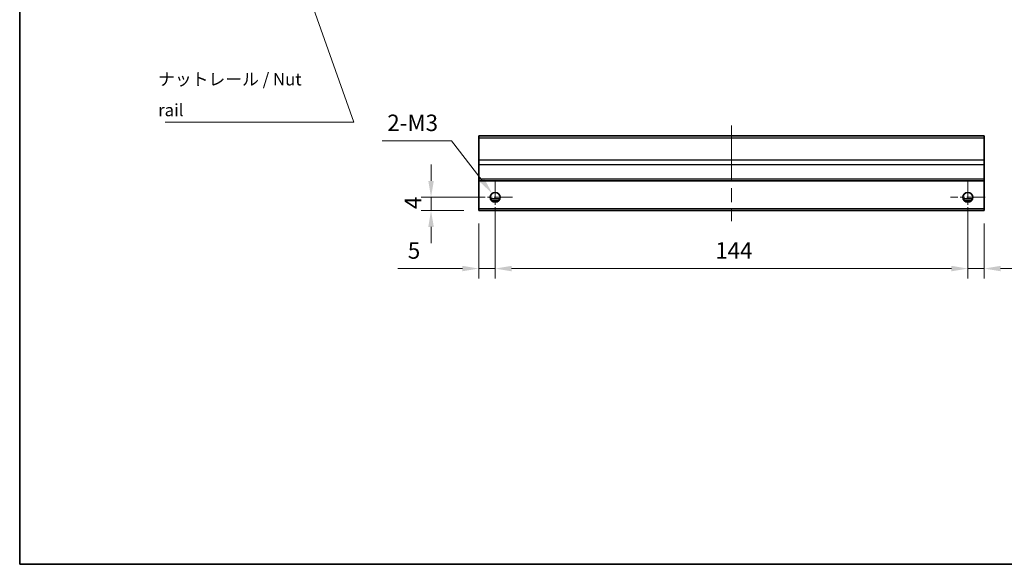
# Model space of a CAD drawing. Units: millimetres. Extents: x 43 to 5773, y 18 to 867.
# Drawn here: x 3602 to 3902, y 24 to 190 of the extents above; entities that cross this region are included whole.
import ezdxf

# ---------------------------------------------------------------- set-up
doc = ezdxf.new("R2010")
doc.units = ezdxf.units.MM
doc.header["$LTSCALE"] = 3
doc.linetypes.add('CHAIN', pattern=[0.3543, 0.2362, -0.0295, 0.0591, -0.0295])
doc.layers.get('Defpoints').update_dxf_attribs({"lineweight": 25})
for name, color, linetype, lineweight in [('Border (ISO)', 7, 'Continuous', 35), ('Center Mark (ISO)', 131, 'Continuous', 18), ('Centerline (ISO)', 131, 'Continuous', 18), ('Dimension (ISO)', 7, 'Continuous', 18), ('Dimension (ISO) @ 1', 7, 'Continuous', 18), ('Symbol (ISO)', 7, 'Continuous', 18), ('Visible (ISO)', 7, 'Continuous', 35), ('Visible Narrow (ISO)', 7, 'Continuous', 25)]:
    doc.layers.add(name, color=color, linetype=linetype, lineweight=lineweight)
doc.styles.add('Note Text (TK)', font='txt')
doc.dimstyles.new('Default - Method 1b (TK)', dxfattribs={"dimscale": 3, "dimtxt": 2.5, "dimasz": 2.5, "dimexe": 1, "dimexo": 1.5, "dimgap": 1, "dimtad": 1, "dimtoh": 1, "dimrnd": 1e-08, "dimdsep": 46, "dimtxsty": 'Note Text (TK)', "dimcen": 0.09, "dimdle": 5, "dimclrd": 100, "dimclre": 100, "dimclrt": 7, "dimadec": 1, "dimazin": 1, "dimtfac": 1, "dimtmove": 0, "dimatfit": 3, "dimfxl": 1, "dimtolj": 1, "dimlwd": -1, "dimlwe": -1, "dimarcsym": 0})
doc.dimstyles.new('Default - Method 1b (TK)$7', dxfattribs={"dimscale": 3, "dimtxt": 2.5, "dimasz": 2.5, "dimexe": 1, "dimexo": 1.5, "dimgap": 1, "dimtad": 1, "dimtoh": 1, "dimrnd": 1e-08, "dimdsep": 46, "dimtxsty": 'Note Text (TK)', "dimcen": 0.09, "dimdle": 5, "dimclrd": 100, "dimclre": 100, "dimclrt": 7, "dimadec": 1, "dimazin": 1, "dimtfac": 1, "dimtmove": 0, "dimatfit": 3, "dimfxl": 1, "dimtolj": 1, "dimlwd": -1, "dimlwe": -1, "dimarcsym": 0})

# ---------------------------------------------------------------- blocks, each defined once
blk = doc.blocks.new('図面枠 tk図枠')
at = {"layer": 'Border (ISO)'}
for p, q in [((14.5, 289), (14.5, 8)), ((14.5, 8), (405.5, 8))]:
    blk.add_line(p, q, dxfattribs=at)
blk = doc.blocks.new('*D42')
at = {"layer": 'Defpoints', "color": 0}
for p in [(3727.82, 135.7), (3747.36, 135.7), (3742.36, 131.7)]:
    blk.add_point(p, dxfattribs=at)
at = {"layer": 'Dimension (ISO)', "color": 100}
for p, q in [((3727.82, 140.7), (3727.82, 145.7)), ((3742.86, 135.7), (3724.82, 135.7)), ((3727.82, 131.7), (3727.82, 135.7)), ((3737.86, 131.7), (3724.82, 131.7)), ((3727.82, 126.7), (3727.82, 121.7))]:
    blk.add_line(p, q, dxfattribs=at)
for points in [[(3726.99, 140.7), (3728.66, 140.7), (3727.82, 135.7)], [(3726.99, 126.7), (3728.66, 126.7), (3727.82, 131.7)]]:
    blk.add_solid(points, dxfattribs=at)
at = {"layer": 'Dimension (ISO)', "color": 7, "insert": (3722.32, 132.13), "char_height": 5, "attachment_point": 4, "rotation": 90, "style": 'Note Text (TK)'}
blk.add_mtext('\\A1;4', dxfattribs=at)
blk = doc.blocks.new('*D41')
at = {"layer": 'Defpoints', "color": 0}
for p in [(3747.36, 135.7), (3742.36, 132.2), (3747.36, 114.01)]:
    blk.add_point(p, dxfattribs=at)
at = {"layer": 'Dimension (ISO)', "color": 100}
for p, q in [((3747.36, 131.2), (3747.36, 111.01)), ((3742.36, 127.7), (3742.36, 111.01)), ((3737.36, 114.01), (3717.74, 114.01)), ((3747.36, 114.01), (3742.36, 114.01)), ((3752.36, 114.01), (3757.36, 114.01))]:
    blk.add_line(p, q, dxfattribs=at)
for points in [[(3737.36, 114.84), (3737.36, 113.18), (3742.36, 114.01)], [(3752.36, 114.84), (3752.36, 113.18), (3747.36, 114.01)]]:
    blk.add_solid(points, dxfattribs=at)
at = {"layer": 'Dimension (ISO)', "color": 7, "insert": (3720.74, 119.51), "char_height": 5, "attachment_point": 4, "style": 'Note Text (TK)'}
blk.add_mtext('\\A1;5', dxfattribs=at)
blk = doc.blocks.new('*D40')
at = {"layer": 'Defpoints', "color": 0}
for p in [(3747.36, 135.7), (3891.36, 135.7), (3891.36, 114.01)]:
    blk.add_point(p, dxfattribs=at)
at = {"layer": 'Dimension (ISO)', "color": 100}
for p, q in [((3747.36, 131.2), (3747.36, 111.01)), ((3891.36, 131.2), (3891.36, 111.01)), ((3752.36, 114.01), (3886.36, 114.01))]:
    blk.add_line(p, q, dxfattribs=at)
for points in [[(3752.36, 114.84), (3752.36, 113.18), (3747.36, 114.01)], [(3886.36, 114.84), (3886.36, 113.18), (3891.36, 114.01)]]:
    blk.add_solid(points, dxfattribs=at)
at = {"layer": 'Dimension (ISO)', "color": 7, "insert": (3814.4, 119.51), "char_height": 5, "attachment_point": 4, "style": 'Note Text (TK)'}
blk.add_mtext('\\A1;144', dxfattribs=at)
blk = doc.blocks.new('*D39')
at = {"layer": 'Defpoints', "color": 0}
for p in [(3891.36, 135.7), (3896.36, 132.2), (3896.36, 114.01)]:
    blk.add_point(p, dxfattribs=at)
at = {"layer": 'Dimension (ISO)', "color": 100}
for p, q in [((3891.36, 131.2), (3891.36, 111.01)), ((3896.36, 127.7), (3896.36, 111.01)), ((3886.36, 114.01), (3881.36, 114.01)), ((3891.36, 114.01), (3896.36, 114.01)), ((3901.36, 114.01), (3920.98, 114.01))]:
    blk.add_line(p, q, dxfattribs=at)
for points in [[(3886.36, 114.84), (3886.36, 113.18), (3891.36, 114.01)], [(3901.36, 114.84), (3901.36, 113.18), (3896.36, 114.01)]]:
    blk.add_solid(points, dxfattribs=at)
at = {"layer": 'Dimension (ISO)', "color": 7, "insert": (3915.08, 119.51), "char_height": 5, "attachment_point": 4, "style": 'Note Text (TK)'}
blk.add_mtext('\\A1;5', dxfattribs=at)
blk = doc.blocks.new('*D37')
at = {"layer": 'Defpoints', "color": 0}
for p in [(3746.44, 136.89), (3748.28, 134.52)]:
    blk.add_point(p, dxfattribs=at)
at = {"layer": 'Dimension (ISO)', "color": 100}
for p, q in [((3712.95, 152.87), (3734.1, 152.87)), ((3734.1, 152.87), (3743.39, 140.85)), ((3747.09, 135.7), (3747.63, 135.7)), ((3747.36, 135.43), (3747.36, 135.97))]:
    blk.add_line(p, q, dxfattribs=at)
blk.add_solid([(3744.05, 141.36), (3742.73, 140.34), (3746.44, 136.89)], dxfattribs=at)
at = {"layer": 'Dimension (ISO)', "color": 7, "insert": (3712.95, 158.37), "char_height": 5, "attachment_point": 4, "style": 'Note Text (TK)'}
blk.add_mtext('\\A1; 2-M3', dxfattribs=at)

msp = doc.modelspace()

# ---------------------------------------------------------------- linework, layer by layer
at = {"layer": 'Center Mark (ISO)', "linetype": 'CHAIN', "ltscale": 7.778352}
for p, q in [((3747.3586, 140.953), (3747.3586, 130.453)), ((3891.3586, 140.953), (3891.3586, 130.453)), ((3752.6086, 135.703), (3742.1086, 135.703)), ((3896.6086, 135.703), (3886.1086, 135.703))]:
    msp.add_line(p, q, dxfattribs=at)
at = {"layer": 'Centerline (ISO)', "linetype": 'CHAIN', "ltscale": 23.990969}
msp.add_line((3819.3586, 157.5672), (3819.3586, 128.453), dxfattribs=at)
at = {"layer": 'Visible (ISO)'}
for p, q in [((3742.3586, 153.8172), (3742.3586, 154.403)), ((3896.3586, 154.403), (3742.3586, 154.403)), ((3742.3586, 153.8172), (3742.3586, 146.9888)), ((3896.3586, 154.403), (3896.3586, 153.8172)), ((3896.3586, 146.9888), (3896.3586, 153.8172)), ((3742.3586, 145.5746), (3742.3586, 146.9888)), ((3896.3586, 146.9888), (3896.3586, 145.5746)), ((3742.3586, 145.5746), (3742.3586, 141.203)), ((3896.3586, 141.203), (3896.3586, 145.5746)), ((3742.3586, 140.703), (3742.3586, 141.203)), ((3896.3586, 141.203), (3896.3586, 140.703)), ((3742.3586, 140.703), (3742.3586, 132.203)), ((3896.3586, 140.703), (3742.3586, 140.703)), ((3896.3586, 132.203), (3896.3586, 140.703)), ((3742.3586, 131.703), (3742.3586, 132.203)), ((3748.4766, 134.703), (3746.2405, 134.703)), ((3892.4766, 134.703), (3890.2405, 134.703)), ((3896.3586, 132.203), (3896.3586, 131.703)), ((3896.3586, 131.703), (3742.3586, 131.703))]:
    msp.add_line(p, q, dxfattribs=at)
for centre in [(3747.3586, 135.703), (3891.3586, 135.703)]:
    msp.add_circle(centre, 1.5, dxfattribs=at)
at = {"layer": 'Visible Narrow (ISO)'}
for p, q in [((3742.3586, 153.8172), (3896.3586, 153.8172)), ((3896.3586, 146.9888), (3742.3586, 146.9888)), ((3896.3586, 145.5746), (3742.3586, 145.5746)), ((3896.3586, 141.203), (3742.3586, 141.203)), ((3748.7728, 135.203), (3745.9444, 135.203)), ((3892.7728, 135.203), (3889.9444, 135.203)), ((3896.3586, 132.203), (3742.3586, 132.203))]:
    msp.add_line(p, q, dxfattribs=at)

# ---------------------------------------------------------------- block references
at = {"xscale": 1.5, "yscale": 1.5, "zscale": 1.5}
msp.add_blockref('図面枠 tk図枠', (3580.75, 12), dxfattribs=at)

# ---------------------------------------------------------------- texts
at = {"layer": 'Symbol (ISO)', "color": 7, "insert": (3644.673, 159.2079), "char_height": 3.75, "width": 52.149124, "attachment_point": 7, "line_spacing_factor": 1.5, "style": 'Note Text (TK)'}
msp.add_mtext('{ナットレール / Nut rail}', dxfattribs=at)

# ---------------------------------------------------------------- dimensions: what is measured, and where the dimension line sits
at = {"layer": 'Dimension (ISO) @ 1', "color": 100}
dim = msp.add_diameter_dim_2p(p1=(3748.2751, 134.5156), p2=(3746.442, 136.8904), text=' 2-M3', dimstyle='Default - Method 1b (TK)', override={"dimscale": 1, "dimtxt": 5, "dimasz": 5, "dimexe": 3, "dimexo": 4.5, "dimgap": 3, "dimtih": 1, "dimlfac": 1, "dimcen": 0.27, "dimtix": 0, "dimtofl": 0, "dimtmove": 0, "dimatfit": 3}, dxfattribs=at)
dim.commit()
dim.dimension.update_dxf_attribs({"geometry": '*D37', "text_midpoint": (3722.0281, 152.8732), "dimtype": 131})
for base, p1, p2, angle, override, picture, middle in [((3727.825, 135.703), (3742.3586, 131.703), (3747.3586, 135.703), 90, {"dimscale": 1, "dimtxt": 5, "dimasz": 5, "dimexe": 3, "dimexo": 4.5, "dimgap": 3, "dimtoh": 0, "dimdec": 2, "dimcen": 0.27, "dimtp": 0, "dimtm": 0, "dimtdec": 2, "dimtix": 0, "dimtofl": 1, "dimtmove": 0, "dimatfit": 1}, '*D42', (3727.825, 133.703)), ((3747.3586, 114.0105), (3742.3586, 132.203), (3747.3586, 135.703), 180, {"dimscale": 1, "dimtxt": 5, "dimasz": 5, "dimexe": 3, "dimexo": 4.5, "dimgap": 3, "dimtoh": 0, "dimdec": 2, "dimcen": 0.27, "dimtp": 0, "dimtm": 0, "dimtdec": 2, "dimtix": 0, "dimtofl": 1, "dimtmove": 0, "dimatfit": 1}, '*D41', (3722.1853, 114.0105)), ((3891.3586, 114.0105), (3747.3586, 135.703), (3891.3586, 135.703), 180, {"dimscale": 1, "dimtxt": 5, "dimasz": 5, "dimexe": 3, "dimexo": 4.5, "dimgap": 3, "dimtoh": 0, "dimdec": 2, "dimcen": 0.27, "dimtp": 0, "dimtm": 0, "dimtdec": 2, "dimtix": 0, "dimtofl": 0, "dimtmove": 0, "dimatfit": 1}, '*D40', (3819.3586, 114.0105))]:
    dim = msp.add_linear_dim(base=base, p1=p1, p2=p2, angle=angle, dimstyle='Default - Method 1b (TK)', override=override, dxfattribs=at)
    dim.commit()
    dim.dimension.update_dxf_attribs({"geometry": picture, "text_midpoint": middle, "dimtype": 128})
dim = msp.add_linear_dim(base=(3896.3586, 114.0105), p1=(3891.3586, 135.703), p2=(3896.3586, 132.203), dimstyle='Default - Method 1b (TK)', override={"dimscale": 1, "dimtxt": 5, "dimasz": 5, "dimexe": 3, "dimexo": 4.5, "dimgap": 3, "dimtoh": 0, "dimdec": 2, "dimcen": 0.27, "dimtp": 0, "dimtm": 0, "dimtdec": 2, "dimtix": 0, "dimtofl": 1, "dimtmove": 0, "dimatfit": 1}, dxfattribs=at)
dim.commit()
dim.dimension.update_dxf_attribs({"geometry": '*D39', "text_midpoint": (3916.5319, 114.0105), "dimtype": 128})

# ---------------------------------------------------------------- leaders
at = {"layer": 'Symbol (ISO)', "color": 100, "annotation_type": 0, "has_hookline": 1, "hookline_direction": 1, "text_width": 50.0284}
msp.add_leader([(3677.9155, 232.9854), (3704.3221, 158.5829), (3696.8221, 158.5829)], dimstyle='Default - Method 1b (TK)$7', override={"dimgap": 0, "dimtad": 1}, dxfattribs=at)

doc.saveas('drawing.dxf')
